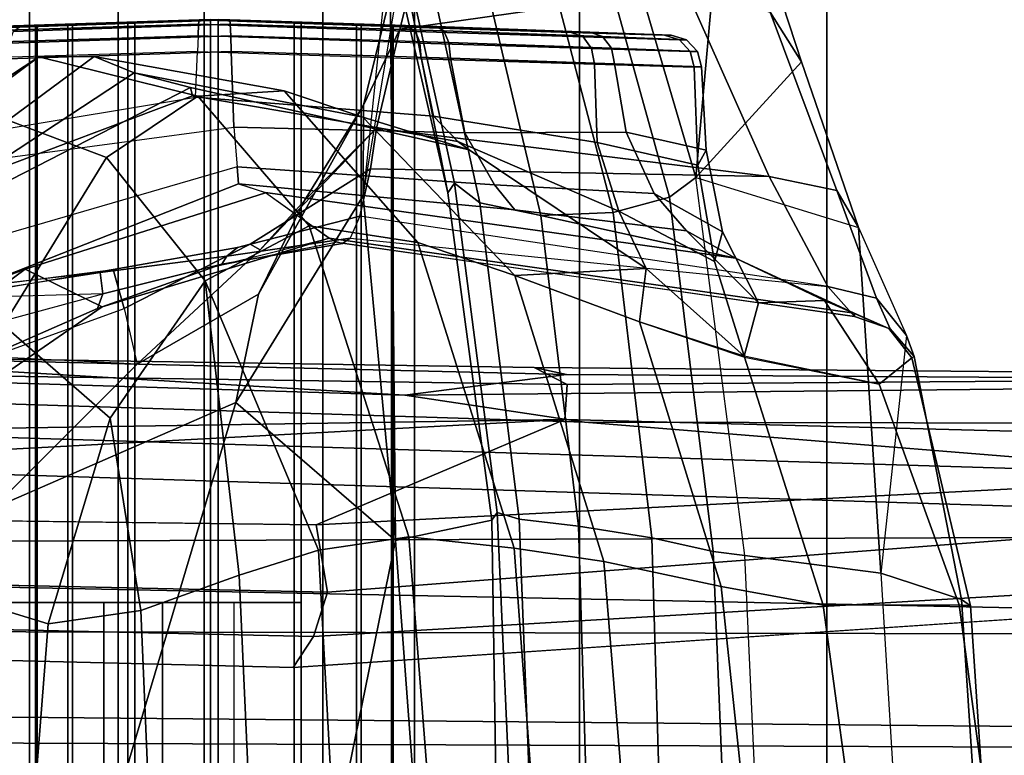
# Model space of a CAD drawing. Units: inches. Extents: x -1 to 172, y -6 to 173.
# Drawn here: x 53 to 54, y 33 to 34 of the extents above; entities that cross this region are included whole.
import ezdxf

# ---------------------------------------------------------------- set-up
doc = ezdxf.new("R2010")
doc.units = ezdxf.units.IN
doc.header["$MEASUREMENT"] = 0
for name, color, linetype in [('SEAT-BASE', 5, 'Continuous'), ('SEAT-FABRICBACK', 5, 'Continuous'), ('SEAT-FRAME', 5, 'Continuous')]:
    doc.layers.add(name, color=color, linetype=linetype)

# ---------------------------------------------------------------- blocks, each defined once
blk = doc.blocks.new('1AERON2_B_TLIMANGL_ARMS_POSTUREFITSL_3T')
at = {"layer": 'SEAT-BASE'}
for points in [[(-1.3803, -0.1663, 4.119), (-12.2783, -0.1231, 3.1096), (-12.2832, 0, 3.0957), (-1.3803, 0, 4.119)], [(-13.4237, -0.0006, 4.1833), (-13.4069, -0.1288, 4.1776), (-2.0098, -0.2335, 6.6746), (-2.0382, -0.1156, 6.6862)], [(-13.4069, -0.1288, 4.1776), (-13.4418, -0.2323, 4.1389), (-1.9403, -0.467, 6.6264), (-2.0098, -0.2335, 6.6746)], [(-1.3803, -0.1663, 4.119), (-1.3406, -0.2735, 4.1832), (-12.2933, -0.2517, 3.1616), (-12.2783, -0.1231, 3.1096)], [(-1.317, -0.3281, 4.3018), (-1.7082, -0.4248, 5.6622), (-10.1358, -0.2169, 3.9879), (-12.3565, -0.3663, 3.2423)], [(-11.1147, -0.3079, 3.9866), (-11.2462, -0.2916, 3.6151), (-10.1358, -0.2169, 3.9879), (-10.1582, -0.2515, 4.1787)], [(-1.8053, -0.437, 5.8711), (-10.1582, -0.2515, 4.1787), (-10.1358, -0.2169, 3.9879), (-1.7082, -0.4248, 5.6622)], [(-1.9403, -0.467, 6.6264), (-13.4418, -0.2323, 4.1389), (-12.9688, -0.3327, 4.2077), (-1.9571, -0.678, 6.5161)], [(-1.317, -0.3281, 4.3018), (-12.3565, -0.3663, 3.2423), (-12.2933, -0.2517, 3.1616), (-1.3406, -0.2735, 4.1832)], [(-10.1737, -0.3008, 4.297), (-11.1982, -0.3793, 4.1118), (-11.1147, -0.3079, 3.9866), (-10.1582, -0.2515, 4.1787)], [(-1.8053, -0.437, 5.8711), (-1.8155, -0.4813, 6.004), (-10.1737, -0.3008, 4.297), (-10.1582, -0.2515, 4.1787)], [(-11.2021, -0.4294, 4.1894), (-11.1982, -0.3793, 4.1118), (-10.1737, -0.3008, 4.297), (-10.1614, -0.3755, 4.4046)], [(-1.8602, -0.4807, 6.1381), (-10.1614, -0.3755, 4.4046), (-10.1737, -0.3008, 4.297), (-1.8155, -0.4813, 6.004)], [(-12.9688, -0.3327, 4.2077), (-11.1923, -0.4303, 4.5256), (-2.1026, -0.7098, 6.4477), (-1.9571, -0.678, 6.5161)], [(-10.4375, -0.4929, 4.4201), (-11.1347, -0.4747, 4.2504), (-11.2021, -0.4294, 4.1894), (-10.1614, -0.3755, 4.4046)], [(-8.942, -0.4128, 4.7054), (-10.4375, -0.4929, 4.4201), (-10.1614, -0.3755, 4.4046), (-8.8249, -0.3924, 4.6837)], [(-8.942, -0.4128, 4.7054), (-8.942, -0.4128, 4.7054), (-9.4554, -0.4774, 4.6181), (-10.4375, -0.4929, 4.4201)], [(-12.2912, -0.486, 4.2497), (-12.2912, -0.486, 4.2497), (-10.4596, -0.4899, 4.6397), (-11.1923, -0.4303, 4.5256)], [(-2.1026, -0.7098, 6.4477), (-11.1923, -0.4303, 4.5256), (-10.4596, -0.4899, 4.6397), (-2.1111, -0.7542, 6.3972)], [(-10.4404, -0.5315, 4.4593), (-11.0955, -0.5363, 4.3311), (-11.1347, -0.4747, 4.2504), (-10.4375, -0.4929, 4.4201)], [(-10.4375, -0.4929, 4.4201), (-9.4554, -0.4774, 4.6181), (-9.6115, -0.544, 4.6372), (-10.4404, -0.5315, 4.4593)], [(-12.2912, -0.486, 4.2497), (-12.0708, -0.538, 4.2317), (-10.2599, -0.5197, 4.6557), (-10.4596, -0.4899, 4.6397)], [(-2.1068, -0.7722, 6.3529), (-2.1111, -0.7542, 6.3972), (-10.4596, -0.4899, 4.6397), (-10.2599, -0.5197, 4.6557)], [(-12.0708, -0.538, 4.2317), (-11.0698, -0.5388, 4.416), (-10.4394, -0.5428, 4.5664), (-10.2599, -0.5197, 4.6557)], [(-9.4874, -0.5659, 4.7721), (-10.2599, -0.5197, 4.6557), (-10.4394, -0.5428, 4.5664), (-9.4874, -0.5659, 4.7721)], [(-2.1031, -0.7765, 6.3093), (-2.1068, -0.7722, 6.3529), (-10.2599, -0.5197, 4.6557), (-9.4874, -0.5659, 4.7721)], [(-11.0772, -0.5447, 4.3884), (-11.0955, -0.5363, 4.3311), (-10.4404, -0.5315, 4.4593), (-10.4037, -0.5507, 4.5207)], [(-9.6115, -0.544, 4.6372), (-9.6009, -0.5631, 4.6757), (-10.4037, -0.5507, 4.5207), (-10.4404, -0.5315, 4.4593)], [(-10.4394, -0.5428, 4.5664), (-11.0698, -0.5388, 4.416), (-11.0772, -0.5447, 4.3884), (-10.4037, -0.5507, 4.5207)], [(-9.4874, -0.5659, 4.7721), (-10.4394, -0.5428, 4.5664), (-10.4037, -0.5507, 4.5207), (-9.6009, -0.5631, 4.6757)]]:
    blk.add_3dface(points, dxfattribs=at)
at = {"layer": 'SEAT-FABRICBACK'}
for points in [[(-9.8426, -8.9623, 35.9239), (-9.7312, -9.1898, 35.7075), (-9.7312, 9.1898, 35.7075), (-9.8426, 8.9623, 35.9239)], [(-9.8426, -8.9623, 35.9239), (-9.8426, 8.9623, 35.9239), (-9.941, 8.7458, 36.0983), (-9.941, -8.7458, 36.0983)], [(-10.0369, -8.5182, 36.2485), (-9.941, -8.7458, 36.0983), (-9.941, 8.7458, 36.0983), (-10.0369, 8.5182, 36.2485)], [(-10.0369, -8.5182, 36.2485), (-10.0369, 8.5182, 36.2485), (-10.1688, 8.1814, 36.4285), (-10.1688, -8.1814, 36.4285)], [(-10.2705, -7.8999, 36.5461), (-10.1688, -8.1814, 36.4285), (-10.1688, 8.1814, 36.4285), (-10.2705, 7.8999, 36.5461)], [(-10.2705, -7.8999, 36.5461), (-10.2705, 7.8999, 36.5461), (-10.4539, 7.3469, 36.7239), (-10.4539, -7.3469, 36.7239)], [(-10.7288, -6.3972, 36.948), (-10.4539, -7.3469, 36.7239), (-10.4539, 7.3469, 36.7239), (-10.7288, 6.3972, 36.948)], [(-10.7288, -6.3972, 36.948), (-10.7288, 6.3972, 36.948), (-10.965, 5.4495, 37.1366), (-10.965, -5.4495, 37.1366)]]:
    blk.add_3dface(points, dxfattribs=at)
at = {"layer": 'SEAT-FRAME'}
for points in [[(-10.2111, 0.9322, 19.4871), (-10.2111, -0.9322, 19.4871), (-10.2469, -0.9307, 19.4064), (-10.2469, 0.9307, 19.4064)], [(-10.2451, -0.9306, 19.3182), (-10.2451, 0.9306, 19.3182), (-10.2469, 0.9307, 19.4064), (-10.2469, -0.9307, 19.4064)], [(-10.2451, 0.9306, 19.3182), (-10.2451, -0.9306, 19.3182), (-10.2059, -0.9319, 19.2391), (-10.2059, 0.9319, 19.2391)], [(-10.2111, -0.9322, 19.4871), (-10.2111, 0.9322, 19.4871), (-10.1444, 0.9346, 19.5449), (-10.1444, -0.9346, 19.5449)], [(-10.1368, -0.9342, 19.1841), (-10.1368, 0.9342, 19.1841), (-10.2059, 0.9319, 19.2391), (-10.2059, -0.9319, 19.2391)], [(-10.0524, -0.9374, 19.569), (-10.1444, -0.9346, 19.5449), (-10.1444, 0.9346, 19.5449), (-10.0524, 0.9374, 19.569)], [(-10.1368, 0.9342, 19.1841), (-10.1368, -0.9342, 19.1841), (-10.0439, -0.9374, 19.1639), (-10.0439, 0.9374, 19.1639)], [(-10.0524, -0.9374, 19.569), (-10.0524, 0.9374, 19.569), (-9.9595, 0.9342, 19.5488), (-9.9595, -0.9342, 19.5488)], [(-9.9519, -0.9346, 19.188), (-9.9519, 0.9346, 19.188), (-10.0439, 0.9374, 19.1639), (-10.0439, -0.9374, 19.1639)], [(-9.8904, 0.9319, 19.4938), (-9.8904, -0.9319, 19.4938), (-9.9595, -0.9342, 19.5488), (-9.9595, 0.9342, 19.5488)], [(-9.9519, 0.9346, 19.188), (-9.9519, -0.9346, 19.188), (-9.8852, -0.9322, 19.2458), (-9.8852, 0.9322, 19.2458)], [(-9.8904, -0.9319, 19.4938), (-9.8904, 0.9319, 19.4938), (-9.8512, 0.9306, 19.4147), (-9.8512, -0.9306, 19.4147)], [(-9.8494, -0.9307, 19.3265), (-9.8494, 0.9307, 19.3265), (-9.8852, 0.9322, 19.2458), (-9.8852, -0.9322, 19.2458)], [(-9.8494, 0.9307, 19.3265), (-9.8494, -0.9307, 19.3265), (-9.8512, -0.9306, 19.4147), (-9.8512, 0.9306, 19.4147)], [(-10.2763, 0.0001, 23.1495), (-10.2495, -0.3581, 23.088), (-10.072, 0.5118, 22.7436)], [(-10.072, -0.5118, 22.7436), (-9.8013, 0.3937, 22.597), (-10.072, 0.5118, 22.7436), (-10.2495, -0.3581, 23.088)], [(-9.8013, 0.3937, 22.597), (-10.072, -0.5118, 22.7436), (-9.8013, -0.3937, 22.597)], [(-9.9904, 0.2843, 17.3113), (-9.9904, -0.2893, 17.3113), (-10.1445, -0.2893, 17.6302), (-10.1445, 0.2843, 17.6302)], [(-9.9252, -0.2893, 17.3668), (-9.9252, 0.2843, 17.3668), (-10.0702, 0.2843, 17.6546), (-10.0702, -0.2893, 17.6546)], [(-9.7669, 0.2843, 16.9501), (-9.7669, -0.2893, 16.9501), (-9.9904, -0.2893, 17.3113), (-9.9904, 0.2843, 17.3113)], [(-9.7131, -0.2893, 17.0134), (-9.7131, 0.2843, 17.0134), (-9.9252, 0.2843, 17.3668), (-9.9252, -0.2893, 17.3668)], [(-10.9075, 0, 21.6166), (-10.9147, 0, 20.3149), (-10.8759, -0.2865, 20.3204), (-10.8886, -0.2854, 21.6128)], [(-10.9147, 0, 20.3149), (-10.7639, 0, 19.1369), (-10.7249, -0.2864, 19.1452), (-10.8759, -0.2865, 20.3204)], [(-10.8886, -0.2854, 21.6128), (-10.8787, -0.2925, 21.8407), (-10.8979, 0, 21.8405), (-10.9075, 0, 21.6166)], [(-10.7888, -0.322, 22.9441), (-10.8085, 0, 22.9249), (-10.8979, 0, 21.8405), (-10.8787, -0.2925, 21.8407)], [(-10.7888, -0.322, 22.9441), (-10.8085, 0, 22.9249), (-10.6535, 0, 24.002), (-10.6377, -0.3417, 24.0411)], [(-10.7639, 0, 19.1369), (-10.644, 0, 18.6566), (-10.6115, -0.3072, 18.6686), (-10.7249, -0.2864, 19.1452)], [(-10.6025, -0.3458, 24.116), (-10.6167, 0, 24.0748), (-10.6535, 0, 24.002), (-10.6377, -0.3417, 24.0411)], [(-10.644, 0, 18.6566), (-10.5084, 0, 18.2496), (-10.4811, -0.3348, 18.2625), (-10.6115, -0.3072, 18.6686)], [(-10.5344, -0.3611, 24.1614), (-10.5453, 0, 24.1141), (-10.6167, 0, 24.0748), (-10.6025, -0.3458, 24.116)], [(-10.4527, -0.3742, 24.1621), (-10.4641, 0, 24.1061), (-10.5453, 0, 24.1141), (-10.5344, -0.3611, 24.1614)], [(-10.5084, 0, 18.2496), (-10.4072, 0, 18.0178), (-10.3815, -0.3498, 18.0279), (-10.4811, -0.3348, 18.2625)], [(-10.3868, -0.3818, 24.1125), (-10.4017, 0, 24.0536), (-10.4641, 0, 24.1061), (-10.4527, -0.3742, 24.1621)], [(-10.4072, 0, 18.0178), (-10.2926, 0, 17.7596), (-10.2643, -0.3622, 17.7605), (-10.3815, -0.3498, 18.0279)], [(-10.3623, -0.3895, 24.0336), (-10.3798, 0, 23.9751), (-10.4017, 0, 24.0536), (-10.3868, -0.3818, 24.1125)], [(-10.3798, 0, 23.9751), (-10.3623, -0.3895, 24.0336), (-10.3565, -0.3809, 23.5526), (-10.3626, 0.0003, 23.557)], [(-10.3626, 0.0003, 23.557), (-10.3565, -0.3809, 23.5526), (-10.2495, -0.3581, 23.088), (-10.2763, 0.0001, 23.1495)], [(-10.2926, 0, 17.7596), (-10.1827, 0, 17.5615), (-10.1638, -0.3476, 17.573), (-10.2643, -0.3622, 17.7605)], [(-10.1638, -0.3476, 17.573), (-10.1827, 0, 17.5615), (-10.09, 0, 17.4222), (-10.0756, -0.3198, 17.4427)], [(-10.0756, -0.3198, 17.4427), (-10.09, 0, 17.4222), (-9.9783, 0, 17.2977), (-9.9662, -0.2805, 17.3256)], [(-9.9662, -0.2805, 17.3256), (-9.9783, 0, 17.2977), (-9.8425, 0, 17.2004), (-9.8633, -0.2655, 17.2431)], [(-9.8425, 0, 17.2004), (-9.7026, 0.001, 17.1507), (-9.7299, -0.3062, 17.2076), (-9.8633, -0.2655, 17.2431)], [(-9.8633, -0.2655, 17.2431), (-9.9323, -0.4941, 17.3661), (-9.9662, -0.2805, 17.3256), (-9.9323, -0.4941, 17.3661)], [(-9.9662, -0.2805, 17.3256), (-9.8633, -0.2655, 17.2431), (-9.9323, -0.4941, 17.3661)], [(-9.8633, -0.2655, 17.2431), (-9.7299, -0.3062, 17.2076), (-9.8138, -0.5975, 17.3668), (-9.9323, -0.4941, 17.3661)], [(-10.0377, -0.6471, 17.5613), (-10.0756, -0.3198, 17.4427), (-9.9662, -0.2805, 17.3256), (-9.9323, -0.4941, 17.3661)], [(-10.8787, -0.2925, 21.8407), (-10.8886, -0.2854, 21.6128), (-10.8235, -0.5614, 21.6062), (-10.8262, -0.5627, 21.8414)], [(-10.8886, -0.2854, 21.6128), (-10.8759, -0.2865, 20.3204), (-10.7872, -0.5322, 20.3248), (-10.8235, -0.5614, 21.6062)], [(-10.8787, -0.2925, 21.8407), (-10.8262, -0.5627, 21.8414), (-10.8177, -0.5863, 22.2449), (-10.7888, -0.322, 22.9441)], [(-10.8759, -0.2865, 20.3204), (-10.7249, -0.2864, 19.1452), (-10.6375, -0.5619, 19.164), (-10.7872, -0.5322, 20.3248)], [(-10.7249, -0.2864, 19.1452), (-10.6115, -0.3072, 18.6686), (-10.5206, -0.6012, 18.6986), (-10.6375, -0.5619, 19.164)], [(-9.9904, -0.2893, 17.3113), (-9.9252, -0.2893, 17.3668), (-10.0702, -0.2893, 17.6546), (-10.1445, -0.2893, 17.6302)], [(-9.7669, -0.2893, 16.9501), (-9.7131, -0.2893, 17.0134), (-9.9252, -0.2893, 17.3668), (-9.9904, -0.2893, 17.3113)], [(-10.6115, -0.3072, 18.6686), (-10.4811, -0.3348, 18.2625), (-10.382, -0.653, 18.303), (-10.5206, -0.6012, 18.6986)], [(-10.7888, -0.322, 22.9441), (-10.7641, -0.7064, 22.7253), (-10.8177, -0.5863, 22.2449)], [(-10.5833, -0.7618, 24.1778), (-10.7641, -0.7064, 22.7253), (-10.7888, -0.322, 22.9441), (-10.6377, -0.3417, 24.0411)], [(-10.0756, -0.3198, 17.4427), (-10.0377, -0.6471, 17.5613), (-10.1638, -0.3476, 17.573), (-10.0377, -0.6471, 17.5613)], [(-10.1638, -0.3476, 17.573), (-10.0756, -0.3198, 17.4427), (-10.0377, -0.6471, 17.5613)], [(-10.4811, -0.3348, 18.2625), (-10.3815, -0.3498, 18.0279), (-10.2742, -0.6896, 18.0533), (-10.382, -0.653, 18.303)], [(-10.5541, -0.7398, 24.2507), (-10.6025, -0.3458, 24.116), (-10.6377, -0.3417, 24.0411), (-10.5833, -0.7618, 24.1779)], [(-10.4914, -0.7228, 24.3), (-10.5344, -0.3611, 24.1614), (-10.6025, -0.3458, 24.116), (-10.5541, -0.7398, 24.2507)], [(-10.3815, -0.3498, 18.0279), (-10.2643, -0.3622, 17.7605), (-10.1536, -0.708, 17.8041), (-10.2742, -0.6896, 18.0533)], [(-10.2643, -0.3622, 17.7605), (-10.1638, -0.3476, 17.573), (-10.0377, -0.6471, 17.5613), (-10.1536, -0.708, 17.8041)], [(-10.4109, -0.7196, 24.3079), (-10.4527, -0.3742, 24.1621), (-10.5344, -0.3611, 24.1614), (-10.4914, -0.7228, 24.3)], [(-10.3565, -0.3809, 23.5526), (-10.3078, -0.7447, 23.5775), (-10.2431, -1.0252, 23.2337), (-10.2495, -0.3581, 23.088)], [(-10.2135, -0.7416, 22.9683), (-10.2135, -0.7416, 22.9683), (-10.2495, -0.3581, 23.088), (-10.2431, -1.0252, 23.2337)], [(-10.2135, -0.7416, 22.9683), (-10.2135, -0.7416, 22.9683), (-10.072, -0.5118, 22.7436), (-10.2495, -0.3581, 23.088)], [(-10.3433, -0.7337, 24.2656), (-10.3868, -0.3818, 24.1125), (-10.4527, -0.3742, 24.1621), (-10.4109, -0.7196, 24.3079)], [(-10.3152, -0.7556, 24.1926), (-10.3623, -0.3895, 24.0336), (-10.3868, -0.3818, 24.1125), (-10.3433, -0.7337, 24.2656)], [(-10.3623, -0.3895, 24.0336), (-10.3152, -0.7556, 24.1926), (-10.3078, -0.7447, 23.5775), (-10.3565, -0.3809, 23.5526)], [(-10.0973, -0.6321, 22.7058), (-9.9621, -0.5542, 22.5838), (-9.8013, -0.3937, 22.597), (-10.072, -0.5118, 22.7436)], [(-9.9621, -0.5542, 22.5838), (-9.9621, -0.5542, 22.5838), (-9.7998, -0.5623, 22.4674), (-9.8013, -0.3937, 22.597)], [(-9.9181, -0.6162, 21.7793), (-9.9233, -0.618, 21.5576), (-9.7079, -0.4696, 21.4605), (-9.7911, -0.5604, 21.7609)], [(-9.9233, -0.618, 21.5576), (-9.8376, -0.6599, 20.3473), (-9.612, -0.4929, 20.3075), (-9.7079, -0.4696, 21.4605)], [(-9.9323, -0.4941, 17.3661), (-9.8138, -0.5975, 17.3668), (-9.9282, -0.7842, 17.5896), (-10.0377, -0.6471, 17.5613)], [(-9.8376, -0.6599, 20.3473), (-9.8376, -0.6599, 20.3473), (-9.7485, -0.6261, 20.0499), (-9.612, -0.4929, 20.3075)], [(-10.2139, -0.8424, 22.8929), (-10.0973, -0.6321, 22.7058), (-10.072, -0.5118, 22.7436), (-10.2135, -0.7416, 22.9683)], [(-10.8235, -0.5614, 21.6062), (-10.7872, -0.5322, 20.3248), (-10.7265, -0.625, 20.331), (-10.7978, -0.594, 21.6087)], [(-10.7872, -0.5322, 20.3248), (-10.6371, -0.5633, 19.1649), (-10.6531, -0.6223, 19.4753), (-10.7265, -0.625, 20.331)], [(-10.1481, -0.7362, 22.6498), (-10.0988, -0.6814, 22.5967), (-9.9621, -0.5542, 22.5838), (-10.0973, -0.6321, 22.7058)], [(-10.0988, -0.6814, 22.5967), (-10.088, -0.6877, 22.4715), (-9.9478, -0.616, 22.468), (-9.9621, -0.5542, 22.5838)], [(-9.7998, -0.5623, 22.4674), (-9.7998, -0.5623, 22.4674), (-9.9478, -0.616, 22.468), (-9.9621, -0.5542, 22.5838)], [(-10.8262, -0.5627, 21.8414), (-10.8235, -0.5614, 21.6062), (-10.7978, -0.594, 21.6087), (-10.7992, -0.5936, 21.8406)], [(-10.8177, -0.5863, 22.2449), (-10.8262, -0.5627, 21.8414), (-10.7992, -0.5936, 21.8406), (-10.784, -0.6276, 22.2324)], [(-10.6041, -0.6686, 19.1801), (-10.613, -0.7013, 19.4525), (-10.6531, -0.6223, 19.4753), (-10.6371, -0.5633, 19.1649)], [(-10.4978, -0.7243, 18.9421), (-10.6041, -0.6686, 19.1801), (-10.6371, -0.5633, 19.1649), (-10.5281, -0.6606, 18.884)], [(-10.6371, -0.5633, 19.1649), (-10.6371, -0.5633, 19.1649), (-10.5206, -0.6012, 18.6986), (-10.5281, -0.6606, 18.884)], [(-9.9478, -0.616, 22.468), (-9.9355, -0.6594, 22.2544), (-9.7972, -0.6359, 22.2569), (-9.7998, -0.5623, 22.4674)], [(-9.9241, -0.6324, 21.8958), (-9.9181, -0.6162, 21.7793), (-9.7911, -0.5604, 21.7609), (-9.7927, -0.5969, 21.8887)], [(-10.7641, -0.7064, 22.7253), (-10.8177, -0.5863, 22.2449), (-10.784, -0.6276, 22.2324), (-10.7399, -0.7474, 22.6502)], [(-10.784, -0.6276, 22.2324), (-10.7992, -0.5936, 21.8406), (-10.7597, -0.6074, 21.8401), (-10.73, -0.6407, 22.2219)], [(-10.7992, -0.5936, 21.8406), (-10.7978, -0.594, 21.6087), (-10.7594, -0.6108, 21.6113), (-10.7597, -0.6074, 21.8401)], [(-10.7978, -0.594, 21.6087), (-10.7265, -0.625, 20.331), (-10.6273, -0.6723, 20.3465), (-10.7594, -0.6108, 21.6113)], [(-10.5206, -0.6012, 18.6986), (-10.5206, -0.6012, 18.6986), (-10.382, -0.653, 18.303), (-10.5281, -0.6606, 18.884)], [(-9.8138, -0.5975, 17.3668), (-9.6593, -0.645, 17.3972), (-9.7722, -0.8429, 17.6394), (-9.9282, -0.7842, 17.5896)], [(-9.9241, -0.6324, 21.8958), (-9.7942, -0.6289, 22.0167), (-9.7927, -0.5969, 21.8887)], [(-10.7597, -0.6074, 21.8401), (-10.1904, -0.6883, 21.9102), (-10.1989, -0.6942, 22.0621), (-10.73, -0.6407, 22.2219)], [(-10.7597, -0.6074, 21.8401), (-10.7594, -0.6108, 21.6113), (-10.1757, -0.6945, 21.6463), (-10.185, -0.6899, 21.8128)], [(-10.7597, -0.6074, 21.8401), (-10.1904, -0.6883, 21.9102), (-10.185, -0.6899, 21.8128)], [(-10.7594, -0.6108, 21.6113), (-10.6274, -0.6722, 20.3471), (-10.1048, -0.745, 20.38), (-10.1757, -0.6945, 21.6463)], [(-10.7265, -0.625, 20.331), (-10.6531, -0.6223, 19.4753), (-10.5728, -0.7027, 19.773), (-10.6274, -0.6722, 20.3471)], [(-10.613, -0.7013, 19.4525), (-10.5369, -0.744, 19.7207), (-10.5728, -0.7027, 19.773), (-10.6531, -0.6223, 19.4753)], [(-10.0488, -0.6627, 21.7975), (-10.1757, -0.6945, 21.6463), (-9.9233, -0.618, 21.5576), (-9.9181, -0.6162, 21.7793)], [(-10.1757, -0.6945, 21.6463), (-10.105, -0.7449, 20.3821), (-9.8376, -0.6599, 20.3473), (-9.9233, -0.618, 21.5576)], [(-10.088, -0.6877, 22.4715), (-10.0737, -0.684, 22.2549), (-9.9355, -0.6594, 22.2544), (-9.9478, -0.616, 22.468)], [(-10.0562, -0.6656, 21.903), (-10.0488, -0.6627, 21.7975), (-9.9181, -0.6162, 21.7793), (-9.9241, -0.6324, 21.8958)], [(-10.7399, -0.7474, 22.6502), (-10.784, -0.6276, 22.2324), (-10.73, -0.6407, 22.2219), (-10.6649, -0.7629, 22.6067)], [(-10.1481, -0.7362, 22.6498), (-10.1481, -0.7362, 22.6498), (-10.0973, -0.6321, 22.7058), (-10.2139, -0.8424, 22.8929)], [(-10.105, -0.7449, 20.3821), (-10.0749, -0.7546, 20.153), (-9.7485, -0.6261, 20.0499), (-9.8376, -0.6599, 20.3473)], [(-9.7485, -0.6261, 20.0499), (-10.0749, -0.7546, 20.153), (-10.0733, -0.7736, 20.0547), (-9.7951, -0.693, 19.9684)], [(-10.0619, -0.6743, 22.0682), (-10.0562, -0.6656, 21.903), (-9.9241, -0.6324, 21.8958), (-9.9211, -0.6561, 22.079)], [(-9.9211, -0.6561, 22.079), (-9.9241, -0.6324, 21.8958), (-9.7942, -0.6289, 22.0167), (-9.7948, -0.6367, 22.0656)], [(-10.73, -0.6407, 22.2219), (-10.2096, -0.7188, 22.2538), (-10.2215, -0.7713, 22.4655), (-10.6649, -0.7629, 22.6067)], [(-10.73, -0.6407, 22.2219), (-10.2096, -0.7188, 22.2538), (-10.1989, -0.6942, 22.0621)], [(-9.9355, -0.6594, 22.2544), (-9.7972, -0.6359, 22.257), (-9.7964, -0.6418, 22.1937)], [(-9.9211, -0.6561, 22.079), (-9.7957, -0.6421, 22.1307), (-9.7964, -0.6418, 22.1937), (-9.9355, -0.6594, 22.2544)], [(-9.7948, -0.6367, 22.0656), (-9.9211, -0.6561, 22.079), (-9.7957, -0.6421, 22.1307)], [(-10.5281, -0.6606, 18.884), (-10.382, -0.653, 18.303), (-10.2131, -0.8289, 18.3274), (-10.3314, -0.7925, 18.6713)], [(-10.1257, -0.8582, 18.0814), (-10.2131, -0.8289, 18.3274), (-10.382, -0.653, 18.303), (-10.2742, -0.6896, 18.0533)], [(-9.9282, -0.7842, 17.5896), (-10.0297, -0.8521, 17.8289), (-10.1536, -0.708, 17.8041), (-10.0377, -0.6471, 17.5613)], [(-10.0737, -0.684, 22.2549), (-10.0619, -0.6743, 22.0682), (-9.9211, -0.6561, 22.079), (-9.9355, -0.6594, 22.2544)], [(-10.3189, -0.802, 18.7511), (-10.4978, -0.7243, 18.9421), (-10.5281, -0.6606, 18.884), (-10.3314, -0.7925, 18.6713)], [(-10.1989, -0.6942, 22.0621), (-10.1904, -0.6883, 21.9102), (-10.0562, -0.6656, 21.903), (-10.0619, -0.6743, 22.0682)], [(-10.1904, -0.6883, 21.9102), (-10.185, -0.6899, 21.8128), (-10.0488, -0.6627, 21.7975), (-10.0562, -0.6656, 21.903)], [(-10.0488, -0.6627, 21.7975), (-10.1757, -0.6945, 21.6463), (-10.1757, -0.6945, 21.6463), (-10.185, -0.6899, 21.8128)], [(-10.0737, -0.684, 22.2549), (-10.0619, -0.6743, 22.0682), (-9.9296, -0.6572, 22.0781), (-9.9355, -0.6594, 22.2544)], [(-10.6274, -0.6722, 20.3471), (-10.3821, -0.726, 20.0282), (-10.0749, -0.7546, 20.153), (-10.1048, -0.745, 20.38)], [(-10.5728, -0.7027, 19.773), (-10.5728, -0.7027, 19.773), (-10.3821, -0.726, 20.0282), (-10.6274, -0.6722, 20.3471)], [(-10.5855, -0.7754, 19.2058), (-10.5948, -0.7922, 19.4603), (-10.613, -0.7013, 19.4525), (-10.6041, -0.6686, 19.1801)], [(-10.4737, -0.8009, 18.9856), (-10.5855, -0.7754, 19.2058), (-10.6041, -0.6686, 19.1801), (-10.4978, -0.7243, 18.9421)], [(-10.2096, -0.7188, 22.2538), (-10.1989, -0.6942, 22.0621), (-10.0619, -0.6743, 22.0682), (-10.0737, -0.684, 22.2549)], [(-10.2096, -0.7188, 22.2538), (-10.1989, -0.6942, 22.0621), (-10.0619, -0.6743, 22.0682), (-10.0737, -0.684, 22.2549)], [(-10.2284, -0.8167, 22.5898), (-10.2284, -0.8167, 22.5898), (-10.0988, -0.6814, 22.5967), (-10.1481, -0.7362, 22.6498)], [(-10.2284, -0.8167, 22.5898), (-10.2215, -0.7713, 22.4655), (-10.088, -0.6877, 22.4715), (-10.0988, -0.6814, 22.5967)], [(-10.2215, -0.7713, 22.4655), (-10.2096, -0.7188, 22.2538), (-10.0737, -0.684, 22.2549), (-10.088, -0.6877, 22.4715)], [(-10.0297, -0.8521, 17.8289), (-10.1257, -0.8582, 18.0814), (-10.2742, -0.6896, 18.0533), (-10.1536, -0.708, 17.8041)], [(-9.8156, -0.7837, 19.8998), (-10.0698, -0.8178, 19.9651), (-10.0733, -0.7736, 20.0547), (-9.7951, -0.693, 19.9684)], [(-10.7009, -0.8906, 23.0596), (-10.7641, -0.7064, 22.7253), (-10.7399, -0.7474, 22.6502), (-10.6661, -0.9457, 22.979)], [(-10.7641, -0.7064, 22.7253), (-10.7641, -0.7064, 22.7253), (-10.7009, -0.8906, 23.0596), (-10.5833, -0.7618, 24.1778)], [(-10.5948, -0.7922, 19.4603), (-10.5057, -0.8121, 19.7), (-10.5369, -0.744, 19.7207), (-10.613, -0.7013, 19.4525)], [(-10.5369, -0.744, 19.7207), (-10.3595, -0.7535, 19.9446), (-10.3821, -0.726, 20.0282), (-10.5728, -0.7027, 19.773)], [(-10.3399, -1.0207, 24.5223), (-10.4109, -0.7196, 24.3079), (-10.4914, -0.7228, 24.3), (-10.4133, -1.0227, 24.5177)], [(-10.2768, -1.0376, 24.4884), (-10.3433, -0.7337, 24.2656), (-10.4109, -0.7196, 24.3079), (-10.3399, -1.0207, 24.5223)], [(-10.4133, -1.0227, 24.5177), (-10.4914, -0.7228, 24.3), (-10.5541, -0.7398, 24.2507), (-10.4708, -1.041, 24.4756)], [(-10.2915, -0.83, 18.8226), (-10.4737, -0.8009, 18.9856), (-10.4978, -0.7243, 18.9421), (-10.3189, -0.802, 18.7511)], [(-10.0749, -0.7546, 20.153), (-10.3821, -0.726, 20.0282), (-10.3595, -0.7535, 19.9446), (-10.0733, -0.7736, 20.0547)], [(-10.0214, -0.8618, 18.5799), (-9.7502, -0.723, 18.6768), (-9.785, -0.7629, 18.7536), (-10.0239, -0.8525, 18.6672)], [(-10.0214, -0.8618, 18.5799), (-9.9588, -0.8781, 18.3489), (-9.7429, -0.7363, 18.3678), (-9.7502, -0.723, 18.6768)], [(-10.4708, -1.041, 24.4756), (-10.5541, -0.7398, 24.2507), (-10.5833, -0.7618, 24.1779), (-10.4917, -1.0731, 24.4129)], [(-10.5057, -0.8121, 19.7), (-10.3264, -0.8113, 19.8819), (-10.3595, -0.7535, 19.9446), (-10.5369, -0.744, 19.7207)], [(-10.2465, -1.0671, 24.4283), (-10.3152, -0.7556, 24.1926), (-10.3433, -0.7337, 24.2656), (-10.2768, -1.0376, 24.4884)], [(-10.2644, -1.0484, 23.1309), (-10.2139, -0.8424, 22.8929), (-10.2135, -0.7416, 22.9683), (-10.2586, -1.0126, 23.2204)], [(-10.2541, -0.9269, 22.8099), (-10.2284, -0.8167, 22.5898), (-10.1481, -0.7362, 22.6498), (-10.2139, -0.8424, 22.8929)], [(-9.7342, -0.7632, 18.1551), (-9.7429, -0.7363, 18.3678), (-9.9588, -0.8781, 18.3489), (-9.9144, -0.8963, 18.1131)], [(-10.6661, -0.9457, 22.979), (-10.7399, -0.7474, 22.6502), (-10.6649, -0.7629, 22.6067), (-10.572, -0.9719, 22.9459)], [(-10.0733, -0.7736, 20.0547), (-10.3595, -0.7535, 19.9446), (-10.3264, -0.8113, 19.8819), (-10.0698, -0.8178, 19.9651)], [(-10.2465, -1.0671, 24.4283), (-10.1683, -1.4527, 23.6381), (-10.3078, -0.7447, 23.5775), (-10.3152, -0.7556, 24.1926)], [(-10.2431, -1.0252, 23.2337), (-10.2431, -1.0252, 23.2337), (-10.3078, -0.7447, 23.5775), (-10.1683, -1.4527, 23.6381)], [(-10.7009, -0.8906, 23.0596), (-10.7009, -0.8906, 23.0596), (-10.6173, -1.1453, 23.3455), (-10.5833, -0.7618, 24.1778)], [(-10.6649, -0.7629, 22.6067), (-10.2284, -0.8167, 22.5898), (-10.2541, -0.9269, 22.8099), (-10.572, -0.9719, 22.9459)], [(-10.2215, -0.7713, 22.4655), (-10.2215, -0.7713, 22.4655), (-10.2284, -0.8167, 22.5898), (-10.6649, -0.7629, 22.6067)], [(-10.6173, -1.1453, 23.3455), (-10.4671, -1.4578, 23.624), (-10.4917, -1.0731, 24.4129), (-10.5833, -0.7618, 24.1778)], [(-10.0239, -0.8525, 18.6672), (-9.785, -0.7629, 18.7536), (-9.8063, -0.8146, 18.8279), (-10.027, -0.8513, 18.7548)], [(-9.7143, -0.7931, 17.9435), (-9.7342, -0.7632, 18.1551), (-9.9144, -0.8963, 18.1131), (-9.853, -0.896, 17.8659)], [(-9.6571, -0.7626, 17.7414), (-9.7143, -0.7931, 17.9435), (-9.853, -0.896, 17.8659), (-9.7722, -0.8429, 17.6394)], [(-10.5816, -0.8845, 19.2278), (-10.5895, -0.8847, 19.4698), (-10.5948, -0.7922, 19.4603), (-10.5855, -0.7754, 19.2058)], [(-10.4706, -0.8877, 19.0124), (-10.5816, -0.8845, 19.2278), (-10.5855, -0.7754, 19.2058), (-10.4737, -0.8009, 18.9856)], [(-9.8156, -0.7837, 19.8998), (-10.0698, -0.8178, 19.9651), (-10.0669, -0.9018, 19.9172), (-9.8181, -0.8937, 19.8673)], [(-9.7722, -0.8429, 17.6394), (-9.853, -0.896, 17.8659), (-10.0297, -0.8521, 17.8289), (-9.9282, -0.7842, 17.5896)], [(-10.5895, -0.8847, 19.4698), (-10.493, -0.8882, 19.6919), (-10.5057, -0.8121, 19.7), (-10.5948, -0.7922, 19.4603)], [(-10.0239, -0.8525, 18.6672), (-10.3189, -0.802, 18.7511), (-10.3314, -0.7925, 18.6713), (-10.0214, -0.8618, 18.5799)], [(-10.3314, -0.7925, 18.6713), (-10.2131, -0.8289, 18.3274), (-9.9588, -0.8781, 18.3489), (-10.0214, -0.8618, 18.5799)], [(-10.2782, -0.8937, 18.8656), (-10.4706, -0.8877, 19.0124), (-10.4737, -0.8009, 18.9856), (-10.2915, -0.83, 18.8226)], [(-10.027, -0.8513, 18.7548), (-10.2915, -0.83, 18.8226), (-10.3189, -0.802, 18.7511), (-10.0239, -0.8525, 18.6672)], [(-10.493, -0.8882, 19.6919), (-10.3106, -0.8945, 19.8511), (-10.3264, -0.8113, 19.8819), (-10.5057, -0.8121, 19.7)], [(-10.0698, -0.8178, 19.9651), (-10.3264, -0.8113, 19.8819), (-10.3106, -0.8945, 19.8511), (-10.0669, -0.9018, 19.9172)], [(-10.0294, -0.9018, 18.8157), (-9.7857, -0.8945, 18.8818), (-9.8063, -0.8146, 18.8279), (-10.027, -0.8513, 18.7548)], [(-10.0294, -0.9018, 18.8157), (-10.2782, -0.8937, 18.8656), (-10.2915, -0.83, 18.8226), (-10.027, -0.8513, 18.7548)], [(-9.9144, -0.8963, 18.1131), (-9.9588, -0.8781, 18.3489), (-10.2131, -0.8289, 18.3274), (-10.1257, -0.8582, 18.0814)], [(-10.2947, -1.0864, 23.0474), (-10.2541, -0.9269, 22.8099), (-10.2139, -0.8424, 22.8929), (-10.2644, -1.0484, 23.1309)], [(-9.853, -0.896, 17.8659), (-9.9144, -0.8963, 18.1131), (-10.1257, -0.8582, 18.0814), (-10.0297, -0.8521, 17.8289)], [(-10.5895, -0.8847, 19.4698), (-10.5816, -0.8845, 19.2278), (-10.5772, -0.9019, 19.2291), (-10.5851, -0.902, 19.4688)], [(-10.493, -0.8882, 19.6919), (-10.5895, -0.8847, 19.4698), (-10.5851, -0.902, 19.4688), (-10.4895, -0.9057, 19.6889)], [(-10.5816, -0.8845, 19.2278), (-10.4707, -0.8877, 19.0125), (-10.4674, -0.9051, 19.0157), (-10.5772, -0.9019, 19.2291)], [(-10.6173, -1.1453, 23.3455), (-10.7009, -0.8906, 23.0596), (-10.6661, -0.9457, 22.979), (-10.5604, -1.207, 23.2594)], [(-10.3106, -0.8945, 19.8511), (-10.493, -0.8882, 19.6919), (-10.4895, -0.9057, 19.6889), (-10.3088, -0.912, 19.8468)], [(-10.4707, -0.8877, 19.0125), (-10.2782, -0.8937, 18.8656), (-10.2767, -0.9113, 18.87), (-10.4674, -0.9051, 19.0157)], [(-10.0669, -0.9018, 19.9172), (-10.3106, -0.8945, 19.8511), (-10.3088, -0.912, 19.8468), (-10.0664, -0.9195, 19.9124)], [(-10.2767, -0.9113, 18.87), (-10.0299, -0.9195, 18.8204), (-10.0294, -0.9018, 18.8157), (-10.2782, -0.8937, 18.8656)], [(-10.0664, -0.9195, 19.9124), (-9.8195, -0.9113, 19.8629), (-9.8181, -0.8937, 19.8673), (-10.0669, -0.9018, 19.9172)], [(-9.7874, -0.912, 18.8861), (-10.0299, -0.9195, 18.8204), (-10.0294, -0.9018, 18.8157), (-9.7857, -0.8945, 18.8818)], [(-10.5851, -0.902, 19.4688), (-10.5772, -0.9019, 19.2291), (-10.5652, -0.9148, 19.2323), (-10.5729, -0.9149, 19.4664)], [(-10.4895, -0.9057, 19.6889), (-10.5851, -0.902, 19.4688), (-10.5729, -0.9149, 19.4664), (-10.4795, -0.9186, 19.6812)], [(-10.5772, -0.9019, 19.2291), (-10.4674, -0.9051, 19.0157), (-10.4579, -0.9181, 19.024), (-10.5652, -0.9148, 19.2323)], [(-10.3088, -0.912, 19.8468), (-10.4895, -0.9057, 19.6889), (-10.4795, -0.9186, 19.6812), (-10.3031, -0.925, 19.8354)], [(-10.4674, -0.9051, 19.0157), (-10.2767, -0.9113, 18.87), (-10.2718, -0.9242, 18.8818), (-10.4579, -0.9181, 19.024)], [(-10.5729, -0.9149, 19.4664), (-10.5652, -0.9148, 19.2323), (-10.5485, -0.9199, 19.2367), (-10.556, -0.9201, 19.4631)], [(-10.4795, -0.9186, 19.6812), (-10.5729, -0.9149, 19.4664), (-10.556, -0.9201, 19.4631), (-10.4656, -0.9236, 19.6709)], [(-10.5652, -0.9148, 19.2323), (-10.4579, -0.9181, 19.024), (-10.4447, -0.9231, 19.0352), (-10.5485, -0.9199, 19.2367)], [(-10.3031, -0.925, 19.8354), (-10.4795, -0.9186, 19.6812), (-10.4656, -0.9236, 19.6709), (-10.2949, -0.9299, 19.8199)], [(-10.4579, -0.9181, 19.024), (-10.2718, -0.9242, 18.8818), (-10.2646, -0.9291, 18.8977), (-10.4447, -0.9231, 19.0352)], [(-10.0664, -0.9195, 19.9124), (-10.3088, -0.912, 19.8468), (-10.3031, -0.925, 19.8354), (-10.0658, -0.9324, 19.8995)], [(-10.2767, -0.9113, 18.87), (-10.0299, -0.9195, 18.8204), (-10.0305, -0.9324, 18.8334), (-10.2718, -0.9242, 18.8818)], [(-10.0658, -0.9324, 19.8995), (-9.8245, -0.9242, 19.8511), (-9.8195, -0.9113, 19.8629), (-10.0664, -0.9195, 19.9124)], [(-9.7932, -0.925, 18.8975), (-10.0305, -0.9324, 18.8334), (-10.0299, -0.9195, 18.8204), (-9.7874, -0.912, 18.8861)], [(-10.572, -0.9719, 22.9459), (-10.572, -0.9719, 22.9459), (-10.2541, -0.9269, 22.8099), (-10.2947, -1.0864, 23.0474)], [(-10.2469, -0.9307, 19.4064), (-10.556, -0.9201, 19.4631), (-10.5485, -0.9199, 19.2366), (-10.2451, -0.9306, 19.3182)], [(-10.2111, -0.9322, 19.4871), (-10.4656, -0.9236, 19.6709), (-10.556, -0.9201, 19.4631), (-10.2469, -0.9307, 19.4064)], [(-10.2451, -0.9306, 19.3182), (-10.5485, -0.9199, 19.2366), (-10.4447, -0.9231, 19.0352), (-10.2059, -0.9319, 19.2391)], [(-10.1444, -0.9346, 19.5449), (-10.295, -0.9299, 19.8199), (-10.4656, -0.9236, 19.6709), (-10.2111, -0.9322, 19.4871)], [(-10.2059, -0.9319, 19.2391), (-10.4447, -0.9231, 19.0352), (-10.2646, -0.9291, 18.8977), (-10.1368, -0.9342, 19.1841)], [(-10.0658, -0.9324, 19.8995), (-10.3031, -0.925, 19.8354), (-10.2949, -0.9299, 19.8199), (-10.0651, -0.9372, 19.8818)], [(-10.0524, -0.9374, 19.569), (-10.0651, -0.9372, 19.8818), (-10.295, -0.9299, 19.8199), (-10.1444, -0.9346, 19.5449)], [(-10.2718, -0.9242, 18.8818), (-10.0305, -0.9324, 18.8334), (-10.0312, -0.9372, 18.8511), (-10.2646, -0.9291, 18.8977)], [(-10.1368, -0.9342, 19.1841), (-10.2646, -0.9291, 18.8977), (-10.0312, -0.9372, 18.8511), (-10.0439, -0.9374, 19.1639)], [(-10.0651, -0.9372, 19.8818), (-9.8317, -0.9291, 19.8352), (-9.8245, -0.9242, 19.8511), (-10.0658, -0.9324, 19.8995)], [(-9.9595, -0.9342, 19.5488), (-9.8317, -0.9291, 19.8352), (-10.0651, -0.9372, 19.8818), (-10.0524, -0.9374, 19.569)], [(-10.0439, -0.9374, 19.1639), (-10.0312, -0.9372, 18.8511), (-9.8013, -0.9299, 18.913), (-9.9519, -0.9346, 19.188)], [(-9.8013, -0.9299, 18.913), (-10.0312, -0.9372, 18.8511), (-10.0305, -0.9324, 18.8334), (-9.7932, -0.925, 18.8975)], [(-9.8904, -0.9319, 19.4938), (-9.6516, -0.9231, 19.6977), (-9.8317, -0.9291, 19.8352), (-9.9595, -0.9342, 19.5488)], [(-9.9519, -0.9346, 19.188), (-9.8013, -0.9299, 18.913), (-9.6307, -0.9236, 19.062), (-9.8852, -0.9322, 19.2458)], [(-9.8512, -0.9306, 19.4147), (-9.5478, -0.9199, 19.4963), (-9.6516, -0.9231, 19.6977), (-9.8904, -0.9319, 19.4938)], [(-9.8852, -0.9322, 19.2458), (-9.6307, -0.9236, 19.062), (-9.5403, -0.9201, 19.2698), (-9.8494, -0.9307, 19.3265)], [(-9.8494, -0.9307, 19.3265), (-9.5403, -0.9201, 19.2698), (-9.5478, -0.9199, 19.4963), (-9.8512, -0.9306, 19.4147)]]:
    blk.add_3dface(points, dxfattribs=at)

msp = doc.modelspace()

# ---------------------------------------------------------------- block references
at = {"rotation": 180}
msp.add_blockref('1AERON2_B_TLIMANGL_ARMS_POSTUREFITSL_3T', (42.8412, 33.2346), dxfattribs=at)

doc.saveas('drawing.dxf')
